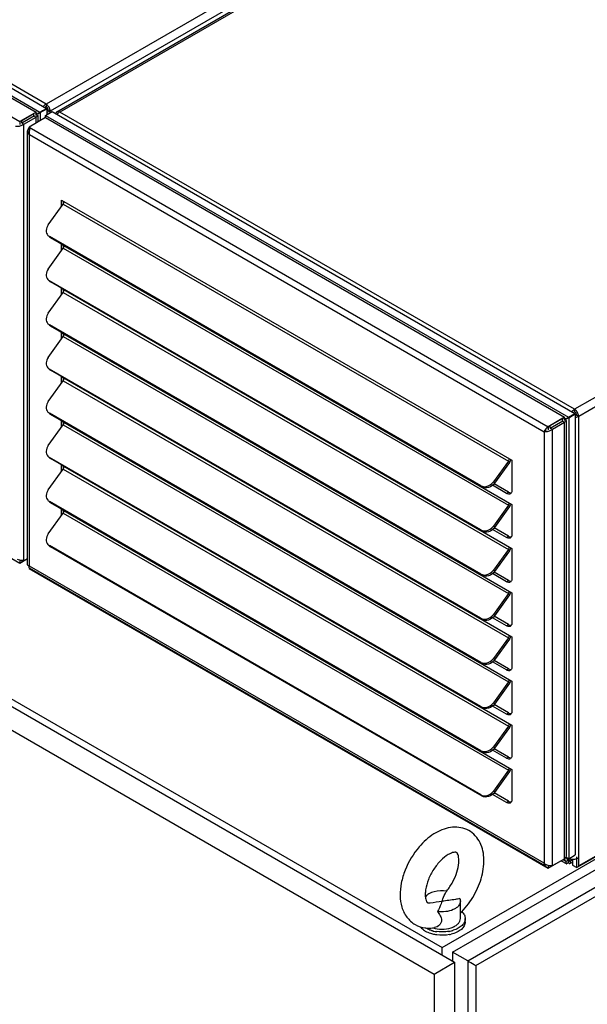
# Model space of a CAD drawing. Units: inches. Extents: x 0 to 340, y 0 to 220.
# Drawn here: x 290 to 301, y 149 to 169 of the extents above; entities that cross this region are included whole.
import ezdxf

# ---------------------------------------------------------------- set-up
doc = ezdxf.new("R2010")
doc.units = ezdxf.units.IN
doc.header["$LTSCALE"] = 18.7
doc.header["$MEASUREMENT"] = 0
doc.layers.get('0').update_dxf_attribs({"linetype": 'CONTINUOUS'})
for name, color, linetype in [('02___PRT_ALL_AXES', 7, 'CONTINUOUS'), ('AXIS_PART', 7, 'CONTINUOUS'), ('TOPPLATE', 7, 'CONTINUOUS')]:
    doc.layers.add(name, color=color, linetype=linetype)

msp = doc.modelspace()

# ---------------------------------------------------------------- linework, layer by layer
at = {"color": 7, "linetype": 'CONTINUOUS'}
for p, q in [((279.315, 172.991), (289.894, 166.884)), ((278.982, 172.799), (289.561, 166.692)), ((290.098, 167.046), (290.098, 166.998)), ((289.894, 166.884), (289.561, 166.692)), ((289.603, 166.664), (289.861, 166.813)), ((290.089, 166.771), (289.756, 166.579)), ((289.851, 166.807), (289.851, 166.856)), ((289.851, 166.807), (289.893, 166.782)), ((289.894, 166.817), (289.894, 166.884)), ((289.98, 166.884), (289.992, 166.885)), ((289.982, 166.88), (289.99, 166.89)), ((290.089, 166.771), (300.668, 160.664)), ((290.182, 166.902), (290.14, 166.926)), ((289.561, 166.692), (289.561, 166.63)), ((289.603, 166.664), (289.603, 166.713)), ((289.603, 166.664), (289.645, 166.639)), ((289.756, 166.579), (289.756, 166.497)), ((289.756, 166.579), (300.335, 160.472)), ((290.452, 165.018), (290.452, 165.068)), ((290.166, 164.347), (290.191, 164.321)), ((298.988, 159.242), (290.191, 164.321)), ((290.452, 164.118), (290.452, 164.168)), ((278.982, 163.799), (289.561, 157.691)), ((290.166, 163.447), (290.191, 163.421)), ((298.988, 158.342), (290.191, 163.421)), ((290.452, 163.218), (290.452, 163.268)), ((290.166, 162.547), (290.191, 162.521)), ((298.988, 157.442), (290.191, 162.521)), ((290.452, 162.317), (290.452, 162.367)), ((276.377, 162.286), (298.426, 149.556)), ((275.96, 162.045), (298.008, 149.315)), ((290.166, 161.647), (290.191, 161.621)), ((298.988, 156.542), (290.191, 161.621)), ((290.452, 161.417), (290.452, 161.467)), ((290.166, 160.747), (290.191, 160.721)), ((300.872, 160.826), (300.872, 160.778)), ((298.988, 155.642), (290.191, 160.721)), ((290.452, 160.517), (290.452, 160.567)), ((300.668, 160.664), (300.335, 160.472)), ((300.377, 160.444), (300.635, 160.593)), ((300.624, 160.587), (300.624, 160.636)), ((300.624, 160.587), (300.667, 160.562)), ((300.668, 160.597), (300.668, 160.664)), ((300.754, 160.664), (300.766, 160.665)), ((300.756, 160.66), (300.763, 160.67)), ((300.956, 160.681), (300.914, 160.706)), ((300.292, 160.395), (300.249, 160.37)), ((300.335, 160.472), (300.335, 160.409)), ((300.377, 160.444), (300.377, 160.493)), ((300.377, 160.444), (300.419, 160.419)), ((290.166, 159.847), (290.191, 159.821)), ((298.988, 154.742), (290.191, 159.821)), ((299.547, 159.744), (299.241, 159.32)), ((299.547, 159.744), (299.523, 159.77)), ((290.452, 159.617), (290.452, 159.667)), ((299.217, 159.346), (299.241, 159.32)), ((298.964, 159.268), (298.988, 159.242)), ((299.528, 159.138), (299.234, 159.307)), ((290.166, 158.947), (290.191, 158.921)), ((299.485, 159.113), (299.528, 159.138)), ((298.988, 153.842), (290.191, 158.921)), ((290.452, 158.717), (290.452, 158.767)), ((298.386, 149.763), (314.046, 158.804)), ((299.547, 158.844), (299.241, 158.42)), ((299.547, 158.844), (299.523, 158.87)), ((298.693, 149.587), (314.352, 158.627)), ((298.86, 149.49), (314.352, 158.434)), ((298.964, 158.368), (298.988, 158.342)), ((299.217, 158.446), (299.241, 158.42)), ((299.528, 158.238), (299.234, 158.407)), ((299.485, 158.213), (299.528, 158.238)), ((290.166, 158.047), (290.191, 158.021)), ((298.988, 152.942), (290.191, 158.021)), ((299.547, 157.944), (299.241, 157.52)), ((299.547, 157.944), (299.523, 157.97)), ((289.561, 157.691), (289.722, 157.784)), ((289.561, 157.749), (289.561, 157.691)), ((289.603, 157.742), (289.603, 157.72)), ((289.756, 157.588), (289.756, 157.579)), ((289.756, 157.579), (300.335, 151.471)), ((299.217, 157.546), (299.241, 157.52)), ((298.964, 157.468), (298.988, 157.442)), ((299.528, 157.338), (299.234, 157.507)), ((299.485, 157.313), (299.528, 157.338)), ((311.288, 157.471), (300.918, 151.484)), ((299.547, 157.043), (299.241, 156.62)), ((299.547, 157.043), (299.523, 157.07)), ((298.964, 156.568), (298.988, 156.542)), ((299.217, 156.646), (299.241, 156.62)), ((299.528, 156.437), (299.234, 156.607)), ((299.485, 156.413), (299.528, 156.437)), ((299.547, 156.143), (299.241, 155.72)), ((299.547, 156.143), (299.523, 156.169)), ((299.217, 155.746), (299.241, 155.72)), ((298.964, 155.668), (298.988, 155.642)), ((299.528, 155.537), (299.234, 155.707)), ((299.485, 155.513), (299.528, 155.537)), ((299.547, 155.243), (299.241, 154.819)), ((299.547, 155.243), (299.523, 155.269)), ((298.964, 154.768), (298.988, 154.742)), ((299.217, 154.846), (299.241, 154.819)), ((299.528, 154.637), (299.234, 154.807)), ((299.485, 154.613), (299.528, 154.637)), ((299.547, 154.343), (299.241, 153.919)), ((299.547, 154.343), (299.523, 154.369)), ((299.217, 153.945), (299.241, 153.919)), ((298.964, 153.868), (298.988, 153.842)), ((299.528, 153.737), (299.234, 153.907)), ((299.485, 153.713), (299.528, 153.737)), ((299.547, 153.443), (299.241, 153.019)), ((299.547, 153.443), (299.523, 153.469)), ((298.964, 152.968), (298.988, 152.942)), ((299.217, 153.045), (299.241, 153.019)), ((299.528, 152.837), (299.234, 153.007)), ((299.485, 152.813), (299.528, 152.837)), ((300.335, 151.471), (300.668, 151.663)), ((300.335, 151.529), (300.335, 151.471)), ((300.377, 151.522), (300.377, 151.5)), ((300.6, 151.624), (300.699, 151.566)), ((300.697, 151.61), (300.637, 151.645)), ((300.697, 151.61), (300.664, 151.661)), ((300.668, 151.663), (300.668, 151.667)), ((300.739, 151.634), (300.697, 151.61)), ((300.739, 151.651), (300.78, 151.626)), ((300.739, 151.634), (300.739, 151.586)), ((300.739, 151.634), (300.78, 151.61)), ((300.778, 151.566), (300.829, 151.596)), ((300.78, 151.626), (300.823, 151.651)), ((300.835, 151.642), (300.78, 151.61)), ((300.78, 151.61), (300.78, 151.626)), ((300.829, 151.65), (300.829, 151.535)), ((300.829, 151.535), (300.918, 151.484)), ((300.918, 151.484), (300.918, 151.705)), ((298.386, 149.763), (298.386, 149.579)), ((298.693, 149.587), (298.386, 149.763)), ((298.008, 149.315), (298.426, 149.556)), ((298.426, 149.556), (298.426, 85.988)), ((298.693, 149.587), (298.693, 85.391)), ((298.008, 149.315), (298.008, 85.747)), ((298.86, 149.49), (298.86, 85.488))]:
    msp.add_line(p, q, dxfattribs=at)
at = {"color": 3, "linetype": 'CONTINUOUS'}
for p, q in [((290.098, 167.046), (279.603, 173.106)), ((300.397, 172.992), (290.098, 167.046)), ((300.48, 172.847), (290.182, 166.902)), ((290.318, 166.891), (300.616, 172.837)), ((300.675, 172.831), (290.377, 166.885)), ((289.603, 166.713), (289.851, 166.856)), ((289.645, 166.639), (289.893, 166.782)), ((289.893, 166.658), (289.893, 166.782)), ((289.894, 166.871), (289.898, 166.869)), ((289.929, 166.852), (289.926, 166.854)), ((289.927, 166.851), (289.979, 166.881)), ((289.928, 166.817), (289.928, 166.679)), ((289.929, 166.848), (289.929, 166.852)), ((289.98, 166.884), (289.979, 166.881)), ((289.982, 166.88), (289.979, 166.881)), ((290.182, 166.869), (290.182, 166.902)), ((300.872, 160.826), (290.377, 166.885)), ((311.17, 166.772), (300.872, 160.826)), ((289.645, 157.744), (289.645, 166.639)), ((311.254, 166.627), (300.956, 160.681)), ((289.722, 157.656), (289.722, 166.501)), ((289.757, 157.631), (289.757, 166.428)), ((289.757, 166.428), (300.249, 160.37)), ((290.141, 164.586), (290.447, 165.009)), ((290.41, 164.957), (290.41, 165.092)), ((290.41, 165.092), (299.596, 159.788)), ((290.447, 165.009), (299.523, 159.77)), ((298.964, 159.268), (290.166, 164.347)), ((290.41, 164.057), (290.41, 164.192)), ((290.41, 164.192), (299.596, 158.888)), ((290.141, 163.685), (290.447, 164.109)), ((290.447, 164.109), (299.523, 158.87)), ((298.964, 158.368), (290.166, 163.447)), ((290.141, 162.785), (290.447, 163.209)), ((290.41, 163.157), (290.41, 163.292)), ((290.41, 163.292), (299.596, 157.988)), ((290.447, 163.209), (299.523, 157.97)), ((298.964, 157.468), (290.166, 162.547)), ((290.41, 162.257), (290.41, 162.392)), ((290.41, 162.392), (299.596, 157.088)), ((290.141, 161.885), (290.447, 162.309)), ((290.447, 162.309), (299.523, 157.07)), ((298.964, 156.568), (290.166, 161.647)), ((290.141, 160.985), (290.447, 161.409)), ((290.41, 161.357), (290.41, 161.492)), ((290.41, 161.492), (299.596, 156.188)), ((290.447, 161.409), (299.523, 156.169)), ((298.964, 155.668), (290.166, 160.747)), ((290.41, 160.457), (290.41, 160.592)), ((290.41, 160.592), (299.596, 155.288)), ((300.377, 160.493), (300.624, 160.636)), ((300.419, 160.419), (300.667, 160.562)), ((300.667, 151.667), (300.667, 160.562)), ((300.668, 160.651), (300.672, 160.649)), ((300.703, 160.632), (300.699, 160.634)), ((300.701, 160.631), (300.753, 160.661)), ((300.702, 160.596), (300.702, 151.731)), ((300.703, 160.628), (300.703, 160.632)), ((300.754, 160.664), (300.753, 160.661)), ((300.756, 160.66), (300.753, 160.661)), ((300.956, 151.52), (300.956, 160.681)), ((290.141, 160.085), (290.447, 160.509)), ((290.447, 160.509), (299.523, 155.269)), ((300.249, 160.37), (300.249, 151.573)), ((300.419, 151.524), (300.419, 160.419)), ((298.964, 154.768), (290.166, 159.847)), ((299.523, 159.77), (299.217, 159.346)), ((299.596, 159.788), (299.596, 159.178)), ((290.141, 159.185), (290.447, 159.609)), ((290.41, 159.557), (290.41, 159.692)), ((290.41, 159.692), (299.596, 154.388)), ((290.447, 159.609), (299.523, 154.369)), ((299.485, 159.113), (299.201, 159.277)), ((298.964, 153.868), (290.166, 158.947)), ((290.41, 158.657), (290.41, 158.792)), ((290.41, 158.792), (299.596, 153.488)), ((299.523, 158.87), (299.217, 158.446)), ((299.596, 158.888), (299.596, 158.277)), ((290.141, 158.285), (290.447, 158.709)), ((290.447, 158.709), (299.523, 153.469)), ((299.485, 158.213), (299.201, 158.377)), ((298.964, 152.968), (290.166, 158.047)), ((299.523, 157.97), (299.217, 157.546)), ((299.596, 157.988), (299.596, 157.377)), ((289.603, 157.72), (289.722, 157.788)), ((300.249, 151.573), (289.757, 157.631)), ((300.274, 151.518), (289.76, 157.588)), ((299.485, 157.313), (299.201, 157.477)), ((311.254, 157.465), (300.956, 151.52)), ((299.523, 157.07), (299.217, 156.646)), ((299.596, 157.088), (299.596, 156.477)), ((299.485, 156.413), (299.201, 156.577)), ((299.523, 156.169), (299.217, 155.746)), ((299.596, 156.188), (299.596, 155.577)), ((299.485, 155.513), (299.201, 155.677)), ((299.523, 155.269), (299.217, 154.846)), ((299.596, 155.288), (299.596, 154.677)), ((299.485, 154.613), (299.201, 154.777)), ((299.523, 154.369), (299.217, 153.945)), ((299.596, 154.388), (299.596, 153.777)), ((299.485, 153.713), (299.201, 153.877)), ((299.523, 153.469), (299.217, 153.045)), ((299.596, 153.488), (299.596, 152.877)), ((299.485, 152.813), (299.201, 152.977)), ((300.377, 151.5), (300.667, 151.667)), ((300.689, 151.688), (300.703, 151.681)), ((300.703, 151.681), (300.703, 151.696)), ((300.739, 151.634), (300.711, 151.678)), ((300.739, 151.651), (300.756, 151.66)), ((300.739, 151.634), (300.739, 151.651))]:
    msp.add_line(p, q, dxfattribs=at)
at = {"color": 7, "linetype": 'CONTINUOUS'}
for centre, radius, start, end in [((290.038, 166.914), 0.104, 27.9201, 35.6296), ((290.196, 166.84), 0.183, 158.1429, 159.4535), ((290.205, 166.836), 0.193, 156.5208, 158.1405), ((290.054, 167.099), 0.193, 261.8596, 263.4793), ((289.422, 166.881), 0.656, 4.3242, 5.1444), ((290.254, 164.432), 0.128, 222.9727, 224.3268), ((290.256, 164.434), 0.13, 224.3934, 239.9943), ((290.254, 163.532), 0.128, 222.9727, 224.3268), ((290.256, 163.534), 0.13, 224.3934, 239.9943), ((290.254, 162.632), 0.128, 222.9727, 224.3268), ((290.256, 162.634), 0.13, 224.3934, 239.9943), ((290.254, 161.732), 0.128, 222.9727, 224.3268), ((290.256, 161.734), 0.13, 224.3934, 239.9943), ((300.812, 160.694), 0.104, 27.9201, 35.6296), ((290.254, 160.832), 0.128, 222.9727, 224.3268), ((290.256, 160.834), 0.13, 224.3934, 239.9943), ((300.97, 160.62), 0.183, 158.1429, 159.4535), ((300.979, 160.616), 0.193, 156.5208, 158.1405), ((300.827, 160.879), 0.193, 261.8596, 263.4793), ((300.196, 160.661), 0.656, 4.3242, 5.1444), ((290.254, 159.932), 0.128, 222.9727, 224.3268), ((290.256, 159.933), 0.13, 224.3934, 239.9943), ((299.379, 159.865), 0.207, 324.2155, 334.8222), ((299.389, 159.86), 0.196, 334.7783, 341.0388), ((299.4, 159.856), 0.184, 341.0786, 342.4606), ((290.254, 159.032), 0.128, 222.9727, 224.3268), ((290.256, 159.033), 0.13, 224.3934, 239.9943), ((299.379, 158.965), 0.207, 324.2155, 334.8222), ((299.389, 158.96), 0.196, 334.7783, 341.0388), ((299.4, 158.956), 0.184, 341.0786, 342.4606), ((290.254, 158.132), 0.128, 222.9727, 224.3268), ((290.256, 158.133), 0.13, 224.3934, 239.9943), ((299.379, 158.065), 0.207, 324.2155, 334.8222), ((299.389, 158.06), 0.196, 334.7783, 341.0388), ((299.4, 158.056), 0.184, 341.0786, 342.4606), ((299.379, 157.164), 0.207, 324.2155, 334.8222), ((299.389, 157.16), 0.196, 334.7783, 341.0388), ((299.4, 157.156), 0.184, 341.0786, 342.4606), ((299.379, 156.264), 0.207, 324.2155, 334.8222), ((299.389, 156.26), 0.196, 334.7783, 341.0388), ((299.4, 156.256), 0.184, 341.0786, 342.4606), ((299.379, 155.364), 0.207, 324.2155, 334.8222), ((299.389, 155.36), 0.196, 334.7783, 341.0388), ((299.4, 155.356), 0.184, 341.0786, 342.4606), ((299.379, 154.464), 0.207, 324.2155, 334.8222), ((299.389, 154.46), 0.196, 334.7783, 341.0388), ((299.4, 154.456), 0.184, 341.0786, 342.4606), ((299.379, 153.564), 0.207, 324.2155, 334.8222), ((299.389, 153.56), 0.196, 334.7783, 341.0388), ((299.4, 153.556), 0.184, 341.0786, 342.4606)]:
    msp.add_arc(centre, radius, start, end, dxfattribs=at)
at = {"color": 3, "linetype": 'CONTINUOUS'}
for centre, radius, start, end in [((290.523, 166.662), 0.268, 134.8193, 139.1845), ((290.509, 166.676), 0.248, 133.1358, 134.7875), ((290.504, 166.681), 0.241, 132.2857, 133.1306), ((289.978, 166.464), 0.226, 164.5576, 171.5131), ((289.902, 166.462), 0.149, 190.4127, 193.3592), ((290.364, 165.07), 0.103, 324.2188, 329.5747), ((290.231, 164.46), 0.13, 223.0406, 238.6543), ((290.232, 164.461), 0.131, 238.6595, 240.0005), ((290.364, 164.17), 0.103, 324.2188, 329.5747), ((290.231, 163.56), 0.13, 223.0406, 238.6543), ((290.232, 163.561), 0.131, 238.6595, 240.0005), ((290.364, 163.27), 0.103, 324.2188, 329.5747), ((290.231, 162.66), 0.13, 223.0406, 238.6543), ((290.232, 162.66), 0.131, 238.6595, 240.0005), ((290.364, 162.369), 0.103, 324.2188, 329.5747), ((290.231, 161.76), 0.13, 223.0406, 238.6543), ((290.232, 161.76), 0.131, 238.6595, 240.0005), ((290.364, 161.469), 0.103, 324.2188, 329.5747), ((290.231, 160.859), 0.13, 223.0406, 238.6543), ((290.232, 160.86), 0.131, 238.6595, 240.0005), ((290.364, 160.569), 0.103, 324.2188, 329.5747), ((290.231, 159.959), 0.13, 223.0406, 238.6543), ((290.232, 159.96), 0.131, 238.6595, 240.0005), ((290.364, 159.669), 0.103, 324.2188, 329.5747), ((290.231, 159.059), 0.13, 223.0406, 238.6543), ((290.232, 159.06), 0.131, 238.6595, 240.0005), ((290.364, 158.769), 0.103, 324.2188, 329.5747), ((290.231, 158.159), 0.13, 223.0406, 238.6543), ((290.232, 158.16), 0.131, 238.6595, 240.0005), ((289.858, 157.598), 0.107, 161.8169, 164.765)]:
    msp.add_arc(centre, radius, start, end, dxfattribs=at)
for centre in [(289.911, 166.842), (300.685, 160.622)]:
    msp.add_ellipse(centre, major_axis=(-0.015, 0.0259), ratio=0.617557, start_param=4.59691, end_param=4.827894, dxfattribs=at)
for points in [[(290.098, 167.046), (290.077, 167.034), (290.058, 167.017), (290.042, 166.998)], [(290.147, 166.999), (290.134, 167.018), (290.118, 167.035), (290.098, 167.046)], [(289.874, 166.867), (289.866, 166.864), (289.858, 166.86), (289.851, 166.856)], [(289.894, 166.833), (289.898, 166.839), (289.901, 166.846), (289.902, 166.853)], [(290.182, 166.902), (290.16, 166.889), (290.136, 166.881), (290.112, 166.877)], [(290.318, 166.891), (290.304, 166.884), (290.297, 166.867), (290.294, 166.852)], [(290.377, 166.885), (290.364, 166.878), (290.353, 166.869), (290.342, 166.86)], [(289.645, 166.639), (289.622, 166.617), (289.591, 166.602), (289.561, 166.594)], [(289.757, 166.575), (289.737, 166.556), (289.722, 166.529), (289.722, 166.501)], [(289.777, 166.567), (289.77, 166.553), (289.765, 166.539), (289.76, 166.524)], [(289.722, 166.501), (289.722, 166.474), (289.737, 166.447), (289.757, 166.428)], [(289.755, 166.497), (289.752, 166.477), (289.751, 166.456), (289.755, 166.435)], [(290.452, 165.018), (290.46, 165.03), (290.465, 165.045), (290.465, 165.06)], [(290.452, 164.117), (290.46, 164.13), (290.465, 164.145), (290.465, 164.16)], [(290.452, 163.217), (290.46, 163.23), (290.465, 163.245), (290.465, 163.26)], [(290.452, 162.317), (290.46, 162.33), (290.465, 162.345), (290.465, 162.36)], [(290.452, 161.417), (290.46, 161.43), (290.465, 161.445), (290.465, 161.46)], [(300.872, 160.826), (300.851, 160.814), (300.832, 160.797), (300.815, 160.778)], [(300.921, 160.779), (300.908, 160.798), (300.892, 160.815), (300.872, 160.826)], [(300.648, 160.647), (300.64, 160.644), (300.632, 160.64), (300.624, 160.636)], [(300.668, 160.613), (300.671, 160.619), (300.674, 160.626), (300.676, 160.633)], [(300.956, 160.681), (300.934, 160.669), (300.91, 160.661), (300.885, 160.656)], [(290.452, 160.517), (290.457, 160.525), (290.461, 160.534), (290.463, 160.543)], [(300.27, 160.411), (300.262, 160.398), (300.254, 160.385), (300.249, 160.37)], [(300.334, 160.473), (300.309, 160.457), (300.287, 160.435), (300.27, 160.411)], [(300.419, 160.419), (300.396, 160.397), (300.365, 160.382), (300.334, 160.374)], [(299.523, 159.77), (299.533, 159.784), (299.541, 159.803), (299.541, 159.82)], [(290.452, 159.617), (290.46, 159.63), (290.465, 159.645), (290.465, 159.66)], [(298.964, 159.268), (298.978, 159.26), (298.995, 159.254), (299.012, 159.251)], [(299.596, 159.178), (299.596, 159.165), (299.595, 159.153), (299.591, 159.141)], [(299.582, 159.123), (299.578, 159.116), (299.571, 159.11), (299.564, 159.105)], [(299.591, 159.141), (299.589, 159.135), (299.586, 159.128), (299.582, 159.123)], [(290.452, 158.717), (290.46, 158.73), (290.465, 158.745), (290.465, 158.759)], [(299.523, 158.87), (299.533, 158.884), (299.541, 158.902), (299.541, 158.92)], [(298.964, 158.368), (298.978, 158.36), (298.995, 158.354), (299.012, 158.351)], [(299.582, 158.223), (299.578, 158.216), (299.571, 158.21), (299.564, 158.205)], [(299.591, 158.241), (299.589, 158.235), (299.586, 158.228), (299.582, 158.223)], [(299.596, 158.277), (299.596, 158.265), (299.595, 158.253), (299.591, 158.241)], [(299.523, 157.97), (299.533, 157.984), (299.541, 158.002), (299.541, 158.02)], [(289.561, 157.749), (289.545, 157.753), (289.529, 157.759), (289.515, 157.766)], [(289.599, 157.742), (289.586, 157.743), (289.573, 157.745), (289.561, 157.749)], [(289.645, 157.744), (289.63, 157.741), (289.615, 157.741), (289.599, 157.742)], [(289.753, 157.604), (289.752, 157.611), (289.753, 157.619), (289.755, 157.626)], [(298.964, 157.468), (298.978, 157.46), (298.995, 157.454), (299.012, 157.451)], [(299.591, 157.341), (299.589, 157.334), (299.586, 157.328), (299.582, 157.323)], [(299.596, 157.377), (299.596, 157.365), (299.595, 157.352), (299.591, 157.341)], [(299.582, 157.323), (299.578, 157.316), (299.571, 157.31), (299.564, 157.305)], [(299.523, 157.07), (299.533, 157.084), (299.541, 157.102), (299.541, 157.12)], [(298.964, 156.568), (298.978, 156.559), (298.995, 156.554), (299.012, 156.551)], [(299.582, 156.423), (299.578, 156.416), (299.571, 156.409), (299.564, 156.405)], [(299.591, 156.441), (299.589, 156.434), (299.586, 156.428), (299.582, 156.423)], [(299.596, 156.477), (299.596, 156.465), (299.595, 156.452), (299.591, 156.441)], [(299.523, 156.169), (299.533, 156.184), (299.541, 156.202), (299.541, 156.22)], [(298.964, 155.668), (298.978, 155.659), (298.995, 155.654), (299.012, 155.651)], [(299.591, 155.541), (299.589, 155.534), (299.586, 155.528), (299.582, 155.523)], [(299.596, 155.577), (299.596, 155.565), (299.595, 155.552), (299.591, 155.541)], [(299.582, 155.523), (299.578, 155.516), (299.571, 155.509), (299.564, 155.505)], [(299.523, 155.269), (299.533, 155.284), (299.541, 155.302), (299.541, 155.32)], [(298.964, 154.768), (298.978, 154.759), (298.995, 154.754), (299.012, 154.751)], [(299.582, 154.623), (299.578, 154.616), (299.571, 154.609), (299.564, 154.605)], [(299.591, 154.641), (299.589, 154.634), (299.586, 154.628), (299.582, 154.623)], [(299.596, 154.677), (299.596, 154.665), (299.595, 154.652), (299.591, 154.641)], [(299.523, 154.369), (299.533, 154.384), (299.541, 154.402), (299.541, 154.42)], [(298.964, 153.868), (298.978, 153.859), (298.995, 153.853), (299.012, 153.851)], [(299.591, 153.74), (299.589, 153.734), (299.586, 153.728), (299.582, 153.722)], [(299.596, 153.777), (299.596, 153.765), (299.595, 153.752), (299.591, 153.74)], [(299.582, 153.722), (299.578, 153.715), (299.571, 153.709), (299.564, 153.705)], [(299.523, 153.469), (299.533, 153.484), (299.541, 153.502), (299.541, 153.52)], [(298.964, 152.968), (298.978, 152.959), (298.995, 152.953), (299.012, 152.951)], [(299.582, 152.822), (299.578, 152.815), (299.571, 152.809), (299.564, 152.805)], [(299.591, 152.84), (299.589, 152.834), (299.586, 152.828), (299.582, 152.822)], [(299.596, 152.877), (299.596, 152.865), (299.595, 152.852), (299.591, 152.84)], [(300.702, 151.731), (300.702, 151.707), (300.688, 151.68), (300.667, 151.667)], [(300.288, 151.546), (300.274, 151.553), (300.261, 151.563), (300.249, 151.573)], [(300.295, 151.506), (300.272, 151.52), (300.256, 151.547), (300.249, 151.573)], [(300.334, 151.529), (300.318, 151.533), (300.303, 151.539), (300.288, 151.546)], [(300.373, 151.522), (300.36, 151.523), (300.347, 151.525), (300.334, 151.529)], [(300.419, 151.524), (300.404, 151.521), (300.388, 151.521), (300.373, 151.522)], [(300.761, 151.658), (300.741, 151.663), (300.721, 151.67), (300.703, 151.681)], [(300.829, 151.65), (300.806, 151.65), (300.783, 151.653), (300.761, 151.658)], [(300.915, 151.663), (300.887, 151.654), (300.858, 151.65), (300.829, 151.65)], [(300.956, 151.681), (300.943, 151.673), (300.929, 151.668), (300.915, 151.663)]]:
    msp.add_open_spline(points, degree=3, dxfattribs=at)
at = {"color": 7, "linetype": 'CONTINUOUS'}
for points in [[(290.098, 166.998), (290.089, 166.993), (290.081, 166.986), (290.073, 166.979)], [(290.14, 166.926), (290.131, 166.92), (290.121, 166.916), (290.111, 166.913)], [(290.14, 166.926), (290.14, 166.938), (290.136, 166.951), (290.13, 166.963)], [(300.872, 160.778), (300.863, 160.773), (300.854, 160.766), (300.847, 160.759)], [(300.914, 160.706), (300.905, 160.7), (300.895, 160.696), (300.885, 160.693)], [(300.914, 160.706), (300.914, 160.718), (300.91, 160.731), (300.904, 160.742)], [(299.528, 159.138), (299.539, 159.131), (299.551, 159.126), (299.564, 159.124)], [(299.564, 159.124), (299.57, 159.123), (299.576, 159.122), (299.582, 159.123)], [(299.528, 158.238), (299.539, 158.231), (299.551, 158.226), (299.564, 158.224)], [(299.564, 158.224), (299.57, 158.223), (299.576, 158.222), (299.582, 158.223)], [(299.528, 157.338), (299.539, 157.331), (299.551, 157.326), (299.564, 157.324)], [(299.564, 157.324), (299.57, 157.323), (299.576, 157.322), (299.582, 157.323)], [(299.528, 156.437), (299.539, 156.431), (299.551, 156.426), (299.564, 156.424)], [(299.564, 156.424), (299.57, 156.422), (299.576, 156.422), (299.582, 156.422)], [(299.528, 155.537), (299.539, 155.531), (299.551, 155.526), (299.564, 155.523)], [(299.564, 155.523), (299.57, 155.522), (299.576, 155.522), (299.582, 155.522)], [(299.528, 154.637), (299.539, 154.631), (299.551, 154.626), (299.564, 154.623)], [(299.564, 154.623), (299.57, 154.622), (299.576, 154.622), (299.582, 154.622)], [(299.528, 153.737), (299.539, 153.731), (299.551, 153.726), (299.564, 153.723)], [(299.564, 153.723), (299.57, 153.722), (299.576, 153.722), (299.582, 153.722)], [(299.528, 152.837), (299.539, 152.831), (299.551, 152.826), (299.564, 152.823)], [(299.564, 152.823), (299.57, 152.822), (299.576, 152.822), (299.582, 152.822)]]:
    msp.add_open_spline(points, degree=3, dxfattribs=at)
for points, knots in [([(290.111, 166.988), (290.109, 166.99), (290.105, 166.994), (290.101, 166.997), (290.098, 166.998)], [0, 0, 0, 0, 0.52125, 1, 1, 1, 1]), ([(290.123, 166.974), (290.121, 166.977), (290.117, 166.982), (290.113, 166.986), (290.111, 166.988)], [0, 0, 0, 0, 0.508674, 1, 1, 1, 1]), ([(300.885, 160.768), (300.883, 160.77), (300.879, 160.773), (300.874, 160.777), (300.872, 160.778)], [0, 0, 0, 0, 0.52125, 1, 1, 1, 1]), ([(300.896, 160.754), (300.895, 160.757), (300.891, 160.762), (300.887, 160.766), (300.885, 160.768)], [0, 0, 0, 0, 0.508674, 1, 1, 1, 1]), ([(299.241, 159.32), (299.212, 159.279), (299.132, 159.217), (299.026, 159.22), (298.988, 159.242)], [0, 0, 0, 0, 0.531541, 1, 1, 1, 1]), ([(299.241, 158.42), (299.212, 158.379), (299.132, 158.317), (299.026, 158.32), (298.988, 158.342)], [0, 0, 0, 0, 0.531541, 1, 1, 1, 1]), ([(299.241, 157.52), (299.212, 157.479), (299.132, 157.417), (299.026, 157.42), (298.988, 157.442)], [0, 0, 0, 0, 0.531541, 1, 1, 1, 1]), ([(299.241, 156.62), (299.212, 156.579), (299.132, 156.517), (299.026, 156.52), (298.988, 156.542)], [0, 0, 0, 0, 0.531541, 1, 1, 1, 1]), ([(299.241, 155.72), (299.212, 155.679), (299.132, 155.617), (299.026, 155.62), (298.988, 155.642)], [0, 0, 0, 0, 0.531541, 1, 1, 1, 1]), ([(299.241, 154.819), (299.212, 154.779), (299.132, 154.717), (299.026, 154.72), (298.988, 154.742)], [0, 0, 0, 0, 0.531541, 1, 1, 1, 1]), ([(299.241, 153.919), (299.212, 153.879), (299.132, 153.817), (299.026, 153.82), (298.988, 153.842)], [0, 0, 0, 0, 0.531541, 1, 1, 1, 1]), ([(299.241, 153.019), (299.212, 152.979), (299.132, 152.917), (299.026, 152.92), (298.988, 152.942)], [0, 0, 0, 0, 0.531541, 1, 1, 1, 1]), ([(300.697, 151.61), (300.695, 151.605), (300.691, 151.592), (300.691, 151.571), (300.699, 151.566)], [0, 0, 0, 0, 0.357906, 1, 1, 1, 1]), ([(300.699, 151.566), (300.702, 151.565), (300.718, 151.563), (300.73, 151.577), (300.739, 151.586)], [0, 0, 0, 0, 0.16798, 1, 1, 1, 1]), ([(300.778, 151.566), (300.776, 151.565), (300.76, 151.563), (300.747, 151.577), (300.739, 151.586)], [0, 0, 0, 0, 0.16798, 1, 1, 1, 1]), ([(300.78, 151.61), (300.782, 151.605), (300.786, 151.592), (300.786, 151.571), (300.778, 151.566)], [0, 0, 0, 0, 0.357906, 1, 1, 1, 1]), ([(298.693, 149.587), (298.738, 149.561), (298.793, 149.528), (298.849, 149.496), (298.86, 149.49)], [0, 0, 0, 0, 0.809685, 1, 1, 1, 1])]:
    msp.add_open_spline(points, degree=3, knots=knots, dxfattribs=at)
at = {"color": 3, "linetype": 'CONTINUOUS'}
for points, knots in [([(290.182, 166.902), (290.182, 166.909), (290.178, 166.944), (290.163, 166.977), (290.147, 166.999)], [0, 0, 0, 0, 0.228782, 1, 1, 1, 1]), ([(289.893, 166.831), (289.898, 166.831), (289.91, 166.831), (289.928, 166.825), (289.928, 166.817)], [0, 0, 0, 0, 0.397366, 1, 1, 1, 1]), ([(289.928, 166.817), (289.928, 166.814), (289.921, 166.798), (289.905, 166.789), (289.893, 166.782)], [0, 0, 0, 0, 0.156437, 1, 1, 1, 1]), ([(289.898, 166.869), (289.898, 166.869), (289.896, 166.87), (289.895, 166.87), (289.894, 166.87)], [0, 0, 0, 0, 0.478549, 1, 1, 1, 1]), ([(289.902, 166.853), (289.903, 166.856), (289.904, 166.862), (289.9, 166.868), (289.898, 166.869)], [0, 0, 0, 0, 0.578947, 1, 1, 1, 1]), ([(290.377, 166.885), (290.372, 166.888), (290.354, 166.897), (290.33, 166.898), (290.318, 166.891)], [0, 0, 0, 0, 0.295352, 1, 1, 1, 1]), ([(289.561, 166.594), (289.553, 166.592), (289.525, 166.587), (289.496, 166.586), (289.476, 166.59)], [0, 0, 0, 0, 0.279988, 1, 1, 1, 1]), ([(290.141, 164.586), (290.118, 164.553), (290.087, 164.478), (290.112, 164.397), (290.136, 164.371)], [0, 0, 0, 0, 0.533606, 1, 1, 1, 1]), ([(290.141, 163.685), (290.118, 163.653), (290.087, 163.578), (290.112, 163.497), (290.136, 163.471)], [0, 0, 0, 0, 0.533606, 1, 1, 1, 1]), ([(290.141, 162.785), (290.118, 162.753), (290.087, 162.678), (290.112, 162.597), (290.136, 162.571)], [0, 0, 0, 0, 0.533606, 1, 1, 1, 1]), ([(290.141, 161.885), (290.118, 161.852), (290.087, 161.777), (290.112, 161.697), (290.136, 161.671)], [0, 0, 0, 0, 0.533606, 1, 1, 1, 1]), ([(290.141, 160.985), (290.118, 160.952), (290.087, 160.877), (290.112, 160.797), (290.136, 160.771)], [0, 0, 0, 0, 0.533606, 1, 1, 1, 1]), ([(300.956, 160.681), (300.956, 160.689), (300.952, 160.724), (300.937, 160.757), (300.921, 160.779)], [0, 0, 0, 0, 0.228782, 1, 1, 1, 1]), ([(290.463, 160.543), (290.464, 160.546), (290.465, 160.551), (290.465, 160.557), (290.465, 160.56)], [0, 0, 0, 0, 0.516923, 1, 1, 1, 1]), ([(300.667, 160.611), (300.672, 160.611), (300.684, 160.611), (300.702, 160.605), (300.702, 160.597)], [0, 0, 0, 0, 0.397366, 1, 1, 1, 1]), ([(300.702, 160.597), (300.702, 160.594), (300.695, 160.578), (300.679, 160.569), (300.667, 160.562)], [0, 0, 0, 0, 0.156437, 1, 1, 1, 1]), ([(300.672, 160.649), (300.671, 160.649), (300.67, 160.65), (300.669, 160.65), (300.668, 160.65)], [0, 0, 0, 0, 0.478549, 1, 1, 1, 1]), ([(300.676, 160.633), (300.677, 160.636), (300.678, 160.642), (300.674, 160.648), (300.672, 160.649)], [0, 0, 0, 0, 0.578947, 1, 1, 1, 1]), ([(300.334, 160.374), (300.326, 160.372), (300.299, 160.367), (300.269, 160.366), (300.249, 160.37)], [0, 0, 0, 0, 0.279988, 1, 1, 1, 1]), ([(290.141, 160.085), (290.118, 160.052), (290.087, 159.977), (290.112, 159.897), (290.136, 159.871)], [0, 0, 0, 0, 0.533606, 1, 1, 1, 1]), ([(299.012, 159.251), (299.03, 159.248), (299.109, 159.249), (299.182, 159.298), (299.217, 159.346)], [0, 0, 0, 0, 0.236981, 1, 1, 1, 1]), ([(290.141, 159.185), (290.118, 159.152), (290.087, 159.077), (290.112, 158.996), (290.136, 158.971)], [0, 0, 0, 0, 0.533606, 1, 1, 1, 1]), ([(299.564, 159.105), (299.559, 159.102), (299.533, 159.093), (299.503, 159.103), (299.485, 159.113)], [0, 0, 0, 0, 0.220938, 1, 1, 1, 1]), ([(299.012, 158.351), (299.03, 158.348), (299.109, 158.349), (299.182, 158.398), (299.217, 158.446)], [0, 0, 0, 0, 0.236981, 1, 1, 1, 1]), ([(290.141, 158.285), (290.118, 158.252), (290.087, 158.177), (290.112, 158.096), (290.136, 158.07)], [0, 0, 0, 0, 0.533606, 1, 1, 1, 1]), ([(299.564, 158.205), (299.559, 158.202), (299.533, 158.193), (299.503, 158.203), (299.485, 158.213)], [0, 0, 0, 0, 0.220938, 1, 1, 1, 1]), ([(289.722, 157.656), (289.722, 157.653), (289.727, 157.638), (289.745, 157.634), (289.757, 157.631)], [0, 0, 0, 0, 0.173014, 1, 1, 1, 1]), ([(289.755, 157.595), (289.754, 157.596), (289.753, 157.599), (289.753, 157.602), (289.753, 157.604)], [0, 0, 0, 0, 0.470832, 1, 1, 1, 1]), ([(289.76, 157.588), (289.759, 157.589), (289.757, 157.591), (289.755, 157.594), (289.755, 157.595)], [0, 0, 0, 0, 0.478405, 1, 1, 1, 1]), ([(299.012, 157.451), (299.03, 157.448), (299.109, 157.449), (299.182, 157.498), (299.217, 157.546)], [0, 0, 0, 0, 0.236981, 1, 1, 1, 1]), ([(299.564, 157.305), (299.559, 157.302), (299.533, 157.293), (299.503, 157.302), (299.485, 157.313)], [0, 0, 0, 0, 0.220938, 1, 1, 1, 1]), ([(299.012, 156.551), (299.03, 156.548), (299.109, 156.549), (299.182, 156.598), (299.217, 156.646)], [0, 0, 0, 0, 0.236981, 1, 1, 1, 1]), ([(299.564, 156.405), (299.559, 156.402), (299.533, 156.393), (299.503, 156.402), (299.485, 156.413)], [0, 0, 0, 0, 0.220938, 1, 1, 1, 1]), ([(299.012, 155.651), (299.03, 155.648), (299.109, 155.648), (299.182, 155.698), (299.217, 155.746)], [0, 0, 0, 0, 0.236981, 1, 1, 1, 1]), ([(299.564, 155.505), (299.559, 155.502), (299.533, 155.493), (299.503, 155.502), (299.485, 155.513)], [0, 0, 0, 0, 0.220938, 1, 1, 1, 1]), ([(299.012, 154.751), (299.03, 154.748), (299.109, 154.748), (299.182, 154.798), (299.217, 154.846)], [0, 0, 0, 0, 0.236981, 1, 1, 1, 1]), ([(299.564, 154.605), (299.559, 154.602), (299.533, 154.593), (299.503, 154.602), (299.485, 154.613)], [0, 0, 0, 0, 0.220938, 1, 1, 1, 1]), ([(299.012, 153.851), (299.03, 153.848), (299.109, 153.848), (299.182, 153.898), (299.217, 153.945)], [0, 0, 0, 0, 0.236981, 1, 1, 1, 1]), ([(299.564, 153.705), (299.559, 153.702), (299.533, 153.692), (299.503, 153.702), (299.485, 153.713)], [0, 0, 0, 0, 0.220938, 1, 1, 1, 1]), ([(299.012, 152.951), (299.03, 152.948), (299.109, 152.948), (299.182, 152.997), (299.217, 153.045)], [0, 0, 0, 0, 0.236981, 1, 1, 1, 1]), ([(299.564, 152.805), (299.559, 152.802), (299.533, 152.792), (299.503, 152.802), (299.485, 152.813)], [0, 0, 0, 0, 0.220938, 1, 1, 1, 1]), ([(300.73, 151.622), (300.73, 151.621), (300.729, 151.62), (300.728, 151.618), (300.729, 151.617)], [0, 0, 0, 0, 0.722298, 1, 1, 1, 1]), ([(300.729, 151.617), (300.729, 151.617), (300.732, 151.62), (300.733, 151.622), (300.734, 151.624)], [0, 0, 0, 0, 0.27023, 1, 1, 1, 1]), ([(300.739, 151.634), (300.737, 151.632), (300.734, 151.628), (300.731, 151.624), (300.73, 151.622)], [0, 0, 0, 0, 0.575069, 1, 1, 1, 1]), ([(300.734, 151.624), (300.735, 151.625), (300.736, 151.629), (300.738, 151.632), (300.739, 151.634)], [0, 0, 0, 0, 0.447727, 1, 1, 1, 1]), ([(300.739, 151.634), (300.74, 151.632), (300.743, 151.628), (300.746, 151.624), (300.747, 151.622)], [0, 0, 0, 0, 0.575069, 1, 1, 1, 1]), ([(300.744, 151.624), (300.743, 151.625), (300.741, 151.629), (300.739, 151.632), (300.739, 151.634)], [0, 0, 0, 0, 0.447727, 1, 1, 1, 1]), ([(300.749, 151.617), (300.748, 151.617), (300.746, 151.62), (300.745, 151.622), (300.744, 151.624)], [0, 0, 0, 0, 0.27023, 1, 1, 1, 1]), ([(300.747, 151.622), (300.748, 151.621), (300.748, 151.62), (300.749, 151.618), (300.749, 151.617)], [0, 0, 0, 0, 0.722298, 1, 1, 1, 1])]:
    msp.add_open_spline(points, degree=3, knots=knots, dxfattribs=at)
at = {"layer": '02___PRT_ALL_AXES', "color": 7, "linetype": 'CONTINUOUS'}
for p, q in [((298.545, 150.446), (298.545, 150.799)), ((298.643, 150.378), (298.643, 150.446))]:
    msp.add_line(p, q, dxfattribs=at)
for centre, radius, start, end in [((298.724, 150.702), 0.551, 148.7819, 149.1456), ((298.704, 150.714), 0.528, 146.1627, 148.7969), ((298.175, 150.411), 0.604, 81.3464, 81.555), ((297.516, 151.612), 1.473, 314.322, 315.8682), ((298.341, 150.492), 0.218, 315.2343, 318.6878), ((298.053, 150.628), 0.434, 238.4392, 240.0059), ((298.145, 150.847), 0.671, 253.5664, 255.7084), ((297.898, 150.948), 0.696, 276.5908, 280.019), ((298.153, 150.878), 0.704, 255.7081, 257.746), ((298.163, 150.923), 0.749, 257.7662, 262.2929), ((298.18, 150.915), 0.742, 280.0641, 280.9504), ((298.183, 150.901), 0.727, 280.9494, 282.2269), ((298.185, 150.823), 0.717, 281.2064, 283.5835), ((298.191, 150.865), 0.691, 282.2014, 286.134), ((298.203, 150.822), 0.645, 286.1569, 287.8204), ((298.233, 150.648), 0.409, 294.6361, 295.3731), ((298.236, 150.642), 0.402, 295.374, 295.788)]:
    msp.add_arc(centre, radius, start, end, dxfattribs=at)
for points, knots in [([(298.573, 150.586), (298.67, 150.686), (298.838, 150.914), (298.972, 151.236), (299.023, 151.501), (299.031, 151.748), (298.97, 151.988), (298.825, 152.171), (298.68, 152.268), (298.513, 152.314), (298.337, 152.31), (298.164, 152.26), (297.939, 152.142), (297.792, 152.009), (297.706, 151.908)], [0, 0, 0, 0, 0.138863, 0.277279, 0.343092, 0.405634, 0.521899, 0.57851, 0.634926, 0.691411, 0.748439, 0.807023, 0.868281, 1, 1, 1, 1]), ([(297.706, 151.908), (297.584, 151.767), (297.438, 151.525), (297.333, 151.177), (297.306, 150.921), (297.339, 150.68), (297.441, 150.467), (297.614, 150.311), (297.762, 150.265), (297.837, 150.256)], [0, 0, 0, 0, 0.278561, 0.414112, 0.541676, 0.660996, 0.775084, 0.887533, 1, 1, 1, 1]), ([(298.298, 151.751), (298.242, 151.719), (298.132, 151.627), (297.994, 151.453), (297.888, 151.25), (297.837, 151.073), (297.826, 150.945), (297.83, 150.872), (297.843, 150.819), (297.858, 150.788), (297.87, 150.773), (297.881, 150.767), (297.9, 150.764), (297.916, 150.765), (297.927, 150.767)], [0, 0, 0, 0, 0.161157, 0.352387, 0.549718, 0.729757, 0.805767, 0.867908, 0.913099, 0.940198, 0.952756, 0.959775, 0.972549, 1, 1, 1, 1]), ([(298.265, 151.009), (298.311, 151.066), (298.394, 151.19), (298.478, 151.384), (298.512, 151.545), (298.514, 151.656), (298.506, 151.717), (298.492, 151.758), (298.479, 151.781), (298.469, 151.792), (298.458, 151.797), (298.439, 151.799), (298.405, 151.796), (298.355, 151.781), (298.319, 151.763), (298.298, 151.751)], [0, 0, 0, 0, 0.215677, 0.428084, 0.614377, 0.690244, 0.750199, 0.791794, 0.815378, 0.826274, 0.834236, 0.85008, 0.881788, 0.932203, 1, 1, 1, 1]), ([(298.264, 151.008), (298.18, 151.021), (298.052, 151.015), (297.907, 150.958), (297.85, 150.914), (297.83, 150.889)], [0, 0, 0, 0, 0.547907, 0.793562, 1, 1, 1, 1]), ([(298.171, 150.799), (298.176, 150.815), (298.199, 150.878), (298.225, 150.941), (298.251, 150.985)], [0, 0, 0, 0, 0.246106, 1, 1, 1, 1]), ([(298.171, 150.799), (298.164, 150.782), (298.139, 150.709), (298.107, 150.638), (298.075, 150.59)], [0, 0, 0, 0, 0.244918, 1, 1, 1, 1]), ([(298.545, 150.799), (298.545, 150.783), (298.537, 150.747), (298.507, 150.7), (298.459, 150.659), (298.373, 150.612), (298.242, 150.58), (298.131, 150.582), (298.075, 150.59)], [0, 0, 0, 0, 0.088213, 0.184647, 0.294293, 0.418355, 0.700355, 1, 1, 1, 1]), ([(298.532, 150.854), (298.503, 150.848), (298.383, 150.824), (298.262, 150.81), (298.171, 150.799)], [0, 0, 0, 0, 0.246636, 1, 1, 1, 1]), ([(298.532, 150.854), (298.534, 150.85), (298.541, 150.832), (298.545, 150.813), (298.545, 150.799)], [0, 0, 0, 0, 0.257379, 1, 1, 1, 1]), ([(298.075, 150.59), (298.096, 150.563), (298.135, 150.509), (298.159, 150.443), (298.159, 150.411)], [0, 0, 0, 0, 0.521357, 1, 1, 1, 1]), ([(298.573, 150.588), (298.594, 150.568), (298.629, 150.525), (298.643, 150.471), (298.643, 150.446)], [0, 0, 0, 0, 0.530138, 1, 1, 1, 1]), ([(298.159, 150.411), (298.159, 150.393), (298.151, 150.357), (298.108, 150.296), (298.055, 150.269), (298.019, 150.263)], [0, 0, 0, 0, 0.245617, 0.497169, 1, 1, 1, 1]), ([(298.643, 150.378), (298.643, 150.351), (298.627, 150.292), (298.563, 150.219), (298.468, 150.162), (298.394, 150.136), (298.353, 150.127)], [0, 0, 0, 0, 0.19881, 0.426134, 0.694296, 1, 1, 1, 1]), ([(298.643, 150.446), (298.643, 150.421), (298.63, 150.369), (298.578, 150.301), (298.499, 150.245), (298.435, 150.218), (298.4, 150.207)], [0, 0, 0, 0, 0.203632, 0.431934, 0.697456, 1, 1, 1, 1]), ([(298.457, 150.307), (298.461, 150.309), (298.474, 150.319), (298.487, 150.33), (298.495, 150.338)], [0, 0, 0, 0, 0.259555, 1, 1, 1, 1]), ([(298.504, 150.348), (298.516, 150.362), (298.537, 150.392), (298.545, 150.429), (298.545, 150.446)], [0, 0, 0, 0, 0.523259, 1, 1, 1, 1]), ([(297.73, 150.28), (297.736, 150.271), (297.765, 150.233), (297.805, 150.204), (297.836, 150.185)], [0, 0, 0, 0, 0.228928, 1, 1, 1, 1]), ([(297.955, 150.203), (297.945, 150.206), (297.904, 150.219), (297.864, 150.237), (297.836, 150.253)], [0, 0, 0, 0, 0.261927, 1, 1, 1, 1]), ([(297.98, 150.129), (297.967, 150.132), (297.917, 150.146), (297.869, 150.166), (297.836, 150.185)], [0, 0, 0, 0, 0.263404, 1, 1, 1, 1]), ([(298.324, 150.12), (298.239, 150.103), (298.121, 150.1), (298.007, 150.122), (297.98, 150.129)], [0, 0, 0, 0, 0.754129, 1, 1, 1, 1]), ([(297.982, 150.259), (298.042, 150.239), (298.169, 150.221), (298.296, 150.238), (298.356, 150.258)], [0, 0, 0, 0, 0.499594, 1, 1, 1, 1]), ([(298.309, 150.185), (298.289, 150.181), (298.207, 150.17), (298.124, 150.172), (298.062, 150.18)], [0, 0, 0, 0, 0.247801, 1, 1, 1, 1]), ([(298.411, 150.28), (298.415, 150.282), (298.431, 150.29), (298.446, 150.299), (298.457, 150.307)], [0, 0, 0, 0, 0.258318, 1, 1, 1, 1])]:
    msp.add_open_spline(points, degree=3, knots=knots, dxfattribs=at)
for points in [[(297.927, 150.767), (298.008, 150.78), (298.089, 150.79), (298.171, 150.799)], [(297.837, 150.256), (297.883, 150.251), (297.931, 150.252), (297.977, 150.257)], [(298.356, 150.258), (298.372, 150.263), (298.388, 150.27), (298.403, 150.277)]]:
    msp.add_open_spline(points, degree=3, dxfattribs=at)
at = {"layer": 'AXIS_PART', "color": 7, "linetype": 'CONTINUOUS'}
for p, q in [((279.316, 173.036), (289.973, 166.883)), ((279.449, 173.113), (290.106, 166.96)), ((289.894, 166.833), (289.927, 166.852)), ((289.895, 166.836), (289.973, 166.883)), ((289.928, 166.85), (289.895, 166.831)), ((289.978, 166.875), (289.899, 166.831)), ((289.973, 166.883), (290.106, 166.96)), ((289.978, 166.875), (290.111, 166.952)), ((289.978, 166.875), (289.978, 166.708)), ((290.021, 166.909), (290.028, 166.913)), ((290.089, 166.816), (290.223, 166.893)), ((290.089, 166.771), (290.089, 166.816)), ((290.089, 166.816), (300.747, 160.663)), ((290.111, 166.952), (290.111, 166.829)), ((290.223, 166.893), (300.88, 160.74)), ((300.668, 160.613), (300.7, 160.632)), ((300.669, 160.616), (300.747, 160.663)), ((300.702, 160.63), (300.669, 160.611)), ((300.752, 160.655), (300.672, 160.611)), ((300.747, 160.663), (300.88, 160.74)), ((300.752, 160.655), (300.885, 160.732)), ((300.752, 160.655), (300.752, 151.667)), ((300.795, 160.689), (300.802, 160.693)), ((300.885, 160.732), (300.885, 151.744)), ((300.752, 151.667), (300.885, 151.744)), ((300.752, 151.667), (300.697, 151.699))]:
    msp.add_line(p, q, dxfattribs=at)
at = {"layer": 'TOPPLATE', "color": 7, "linetype": 'CONTINUOUS'}
for p, q in [((276.804, 162.191), (298.171, 149.856)), ((298.171, 149.856), (313.969, 158.977)), ((298.171, 149.704), (298.171, 149.856))]:
    msp.add_line(p, q, dxfattribs=at)

doc.saveas('drawing.dxf')
